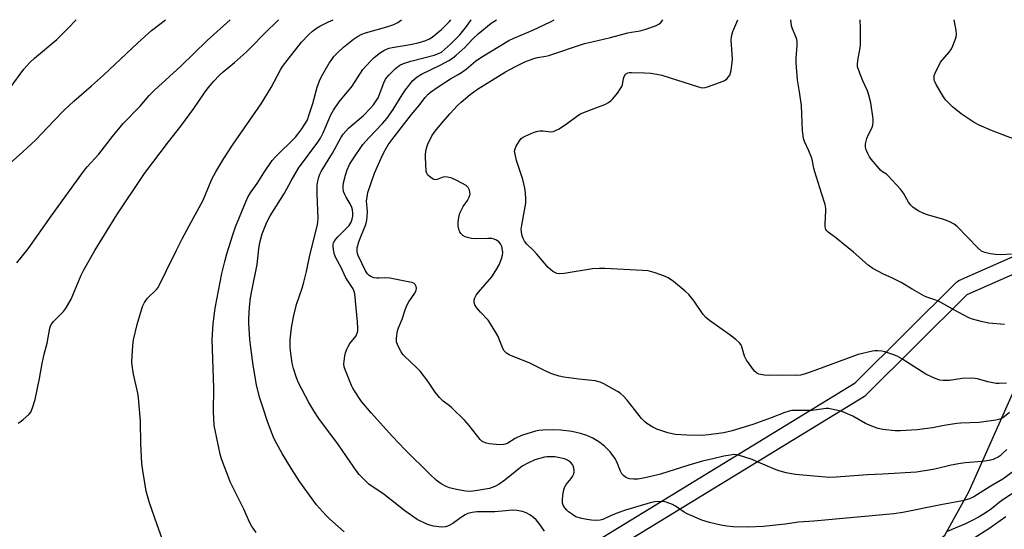
# Model space of a CAD drawing. Units: inches. Extents: x 1225772 to 1231772, y 585453 to 589454.
# Drawn here: x 1226058 to 1226418, y 589267 to 589454 of the extents above; entities that cross this region are included whole.
import ezdxf

# ---------------------------------------------------------------- set-up
doc = ezdxf.new("R2010")
doc.units = ezdxf.units.IN
doc.header["$MEASUREMENT"] = 0
for name, color, linetype in [('NTRL-Trees', 3, 'Continuous'), ('TRANS-Street Sidewalk', 7, 'Continuous'), ('Undefined', 1, 'Continuous')]:
    doc.layers.add(name, color=color, linetype=linetype)

msp = doc.modelspace()

# ---------------------------------------------------------------- linework, layer by layer
at = {"layer": 'NTRL-Trees'}
msp.add_lwpolyline([(1226518.25, 589315.36), (1226612.68, 589170.19), (1226602.12, 589154.36), (1226589.81, 589147.33), (1226573.98, 589138.53), (1226508.9, 589200.1), (1226487.79, 589219.44), (1226456.13, 589224.72), (1226435.02, 589221.2), (1226415.67, 589215.93), (1226396.33, 589208.89), (1226378.74, 589201.86), (1226375.22, 589221.2), (1226375.22, 589238.79), (1226378.74, 589251.11), (1226396.33, 589265.18), (1226405.12, 589281.01), (1226412.16, 589296.84), (1226426.52, 589329.23), (1226447.34, 589349.61), (1226470.2, 589360.16), (1226491.31, 589354.88)], close=True, dxfattribs=at)
at = {"layer": 'TRANS-Street Sidewalk'}
for points in [[(1226162.16, 589197.69), (1226363.51, 589320.85), (1226400.57, 589357.67), (1226400.94, 589357.99), (1226401.37, 589358.24), (1226401.46, 589358.28), (1226429.62, 589370.74)], [(1226432.2, 589365.33), (1226404.4, 589353.02), (1226367.5, 589316.34), (1226367.31, 589316.17), (1226366.95, 589315.91), (1226165.28, 589192.57)]]:
    msp.add_lwpolyline(points, dxfattribs=at)
at = {"layer": 'Undefined'}
for points, elevation in [([(1226054.74, 589428.71), (1226059.77, 589435.53), (1226061.92, 589437.92), (1226063.63, 589439.55), (1226071.81, 589446.41), (1226075.82, 589450.44), (1226078.84, 589453.62)], 506), ([(1226054.81, 589401.16), (1226059.36, 589405.38), (1226064.17, 589409.67), (1226070.7, 589416.68), (1226074.42, 589420.4), (1226078.06, 589423.79), (1226084.54, 589429.44), (1226088.93, 589433.39), (1226101.44, 589445.14), (1226106.43, 589449.62), (1226109.41, 589451.98), (1226111.58, 589453.62)], 508), ([(1226057.23, 589364.81), (1226061.35, 589369.81), (1226069.8, 589381.86), (1226081.53, 589398.15), (1226082.93, 589399.82), (1226087.22, 589404.51), (1226092.18, 589410.87), (1226096.06, 589415.65), (1226102.25, 589422.07), (1226105.56, 589425.87), (1226107.48, 589427.89), (1226117.15, 589436.69), (1226126.81, 589446.06), (1226135.21, 589453.61)], 510), ([(1226057.7, 589306.19), (1226058.43, 589306.61), (1226059.56, 589307.54), (1226061.53, 589309.34), (1226062.29, 589310.21), (1226062.98, 589311.75), (1226063.9, 589314.78), (1226065.44, 589322.49), (1226066.46, 589328), (1226067.21, 589331.36), (1226068.27, 589335.44), (1226069.27, 589340.86), (1226069.47, 589341.57), (1226069.76, 589342.22), (1226070.6, 589343.29), (1226074.29, 589346.97), (1226074.98, 589347.9), (1226075.76, 589349.15), (1226077, 589351.49), (1226080.66, 589360.19), (1226081.66, 589362.24), (1226085.72, 589369.28), (1226093.69, 589382.3), (1226103.8, 589397.42), (1226112.65, 589408.99), (1226117.16, 589414.66), (1226121.86, 589421.22), (1226125.76, 589426.93), (1226127.1, 589428.69), (1226129.24, 589431.19), (1226131.12, 589433.19), (1226132.56, 589434.52), (1226136.7, 589437.98), (1226141.16, 589441.91), (1226143.11, 589443.83), (1226147.6, 589448.48), (1226152.77, 589453.61)], 512), ([(1226110.76, 589262.59), (1226108.46, 589268.95), (1226105.72, 589277.06), (1226104.42, 589281.29), (1226103.22, 589288.82), (1226102.89, 589291.45), (1226102.51, 589298.62), (1226102.38, 589306.93), (1226101.66, 589315.38), (1226101.39, 589317.12), (1226099.88, 589324.05), (1226099.33, 589327.19), (1226099.2, 589328.63), (1226099.59, 589334.51), (1226099.84, 589336.55), (1226101.15, 589342.26), (1226103.08, 589348.78), (1226103.83, 589350.26), (1226104.9, 589351.85), (1226108.26, 589355.05), (1226108.8, 589355.69), (1226109.25, 589356.42), (1226111.84, 589361.99), (1226115.59, 589369.37), (1226117.62, 589373.58), (1226120.21, 589378.26), (1226125.24, 589387.67), (1226128.49, 589395.36), (1226129.87, 589398.01), (1226132.81, 589402.83), (1226136.26, 589408.16), (1226146.45, 589422.88), (1226150.12, 589428.82), (1226153.52, 589435.31), (1226154.32, 589436.5), (1226156.39, 589439.25), (1226161.28, 589445.41), (1226163.91, 589448.24), (1226165.22, 589449.44), (1226166.67, 589450.48), (1226167.94, 589451.23), (1226171.1, 589452.83), (1226172.75, 589453.61)], 514), ([(1226144.68, 589266.25), (1226142.96, 589268.62), (1226142.36, 589269.71), (1226140.1, 589274.67), (1226135.18, 589284.73), (1226134.5, 589286.36), (1226132.46, 589291.81), (1226131.88, 589293.45), (1226131.51, 589294.88), (1226129.66, 589303.61), (1226129.36, 589305.36), (1226129.01, 589310.34), (1226129.2, 589319.05), (1226128.57, 589336.75), (1226128.92, 589342.51), (1226129.62, 589348.2), (1226132.17, 589360.9), (1226133.21, 589365.22), (1226134, 589368.05), (1226136.13, 589374.95), (1226137.12, 589377.89), (1226140.9, 589387.08), (1226141.75, 589388.94), (1226142.87, 589390.68), (1226145.08, 589393.73), (1226147.51, 589397.69), (1226150.56, 589402.2), (1226151.73, 589403.49), (1226158.98, 589410.68), (1226161.1, 589413.35), (1226162.72, 589415.76), (1226163.39, 589417.06), (1226164.07, 589418.94), (1226165.34, 589423.01), (1226166.97, 589428.98), (1226167.81, 589431.28), (1226168.58, 589432.83), (1226171.36, 589437.77), (1226172.01, 589438.76), (1226173.09, 589440.15), (1226174.68, 589441.8), (1226176.58, 589443.57), (1226180.19, 589446.54), (1226181.64, 589447.51), (1226183.22, 589448.29), (1226184.59, 589448.84), (1226192.39, 589450.99), (1226194.92, 589451.82), (1226196.46, 589452.63), (1226197.41, 589453.3), (1226197.76, 589453.61)], 516), ([(1226176.84, 589266.48), (1226171.47, 589271.21), (1226169.95, 589272.63), (1226166.69, 589276.3), (1226160.56, 589284.77), (1226157.56, 589289.46), (1226154.14, 589295.08), (1226152.19, 589298.65), (1226151.17, 589300.72), (1226148.95, 589306.39), (1226146.92, 589312.42), (1226145.91, 589315.69), (1226144.84, 589320.2), (1226143.54, 589327.36), (1226142.71, 589333.78), (1226142.38, 589336.71), (1226141.99, 589342.66), (1226142, 589344.39), (1226142.21, 589348.56), (1226142.6, 589351.98), (1226143.02, 589354.51), (1226145.02, 589364.1), (1226145.64, 589369.81), (1226146.01, 589372.16), (1226146.31, 589373.57), (1226146.83, 589375.34), (1226148.56, 589379.62), (1226149.81, 589381.97), (1226155.01, 589390.26), (1226157.46, 589394.76), (1226160.07, 589399.34), (1226167.22, 589408.89), (1226168.17, 589410.3), (1226169.16, 589412.23), (1226171.93, 589418.83), (1226172.87, 589420.55), (1226175.02, 589423.6), (1226179.69, 589429.28), (1226183.66, 589435.41), (1226186.51, 589438.62), (1226187.76, 589439.81), (1226190.06, 589441.6), (1226191.26, 589442.4), (1226192.25, 589442.85), (1226193.29, 589443.22), (1226194.39, 589443.5), (1226200.9, 589444.52), (1226203.8, 589445.12), (1226206.62, 589446.02), (1226207.95, 589446.65), (1226208.95, 589447.26), (1226212.34, 589450.02), (1226215.27, 589452.9), (1226215.83, 589453.6)], 518), ([(1226250.04, 589266.7), (1226248.13, 589269.54), (1226247.02, 589270.78), (1226246.05, 589271.68), (1226244.63, 589272.68), (1226243.35, 589273.4), (1226241.93, 589273.84), (1226239.89, 589274.29), (1226238.43, 589274.39), (1226231.89, 589273.8), (1226229.9, 589273.71), (1226225.25, 589273.75), (1226223.59, 589273.54), (1226222.02, 589273.09), (1226221.01, 589272.64), (1226219.32, 589271.58), (1226216.5, 589269.43), (1226214.94, 589268.59), (1226213.87, 589268.21), (1226212.44, 589268.2), (1226209.52, 589268.56), (1226208.08, 589268.82), (1226206.97, 589269.19), (1226203.51, 589270.89), (1226198.93, 589274.08), (1226191.47, 589280.06), (1226185.89, 589283.82), (1226183.09, 589286.51), (1226182.29, 589287.39), (1226181.44, 589288.53), (1226174.79, 589298.23), (1226167.61, 589307.82), (1226165.7, 589310.65), (1226163.93, 589313.7), (1226160.15, 589320.84), (1226159.4, 589322.72), (1226158.35, 589326.08), (1226157.86, 589328.05), (1226157.16, 589332.6), (1226157.06, 589334.02), (1226157.14, 589336.57), (1226157.58, 589340.98), (1226158.39, 589345.6), (1226159.48, 589349.83), (1226161.43, 589355.44), (1226162.08, 589357.66), (1226163.06, 589361.55), (1226164.31, 589367.58), (1226167.08, 589378.64), (1226167.25, 589379.79), (1226167.28, 589380.97), (1226166.93, 589389.98), (1226166.99, 589393.11), (1226167.19, 589394.56), (1226167.5, 589396.01), (1226167.88, 589397.11), (1226168.38, 589398.14), (1226172.56, 589404.82), (1226175.63, 589410.39), (1226176.48, 589411.74), (1226177.42, 589412.87), (1226178.44, 589413.94), (1226183.84, 589418.63), (1226186.41, 589421.26), (1226187.54, 589422.53), (1226188.55, 589423.92), (1226189.2, 589425.08), (1226191.29, 589430.53), (1226191.92, 589431.83), (1226192.39, 589432.52), (1226193.13, 589433.39), (1226195.54, 589435.82), (1226197.16, 589436.95), (1226198.44, 589437.57), (1226201.21, 589438.4), (1226209.75, 589440.66), (1226211.28, 589441.21), (1226212.34, 589441.8), (1226213.48, 589442.7), (1226215.63, 589444.63), (1226219.07, 589448.1), (1226221.5, 589451.09), (1226223.21, 589453.6)], 520), ([(1226418.96, 589296.55), (1226417.55, 589295.14), (1226416.49, 589294.21), (1226415.76, 589293.74), (1226414.73, 589293.21), (1226413.91, 589292.92), (1226412.48, 589292.56), (1226409.9, 589292.09), (1226403.78, 589291.67), (1226402.03, 589291.46), (1226398.63, 589290.8), (1226392.65, 589289.34), (1226385.9, 589288.2), (1226373.63, 589287.48), (1226368, 589287.25), (1226356.65, 589286.36), (1226354.06, 589286.3), (1226341.7, 589287.39), (1226340.29, 589287.61), (1226338.33, 589288.06), (1226336.09, 589288.62), (1226334.71, 589289.08), (1226330.62, 589290.76), (1226327.26, 589292.31), (1226325.93, 589292.83), (1226320.95, 589294.45), (1226320.12, 589294.64), (1226319.26, 589294.67), (1226317.82, 589294.5), (1226315.52, 589294.08), (1226311.58, 589293.09), (1226307.76, 589292.24), (1226302.71, 589290.78), (1226292.37, 589287.55), (1226288.39, 589286.54), (1226286.11, 589286.05), (1226284.14, 589285.73), (1226282.49, 589285.65), (1226281.14, 589285.75), (1226280.36, 589286.03), (1226279.6, 589286.47), (1226278.9, 589287), (1226278.3, 589287.61), (1226277.78, 589288.58), (1226276.4, 589292.07), (1226275.72, 589293.34), (1226273.97, 589295.7), (1226272.05, 589297.58), (1226270.23, 589299.11), (1226267.7, 589300.7), (1226265.43, 589301.69), (1226263.21, 589302.33), (1226260.02, 589303.05), (1226255.95, 589303.54), (1226252.85, 589303.69), (1226249.36, 589303.61), (1226247.94, 589303.44), (1226246.78, 589303.18), (1226241.62, 589301.64), (1226239.3, 589300.51), (1226236.58, 589298.85), (1226235.8, 589298.51), (1226234.98, 589298.3), (1226233.57, 589298.23), (1226229.8, 589298.64), (1226228.67, 589298.85), (1226227.63, 589299.29), (1226227.17, 589299.6), (1226226.54, 589300.22), (1226222.44, 589305.34), (1226220.85, 589307.11), (1226216.21, 589311.71), (1226215.32, 589312.47), (1226213.03, 589314.17), (1226211.64, 589315.54), (1226210.01, 589317.46), (1226207.42, 589321.53), (1226204.61, 589325.12), (1226203.42, 589326.39), (1226198.89, 589330.62), (1226198.31, 589331.28), (1226197.67, 589332.24), (1226196.43, 589334.54), (1226195.94, 589335.86), (1226195.94, 589337.18), (1226196.35, 589339.85), (1226196.69, 589341), (1226198.03, 589344.16), (1226199.1, 589347.56), (1226199.75, 589349.2), (1226200.43, 589350.5), (1226202.62, 589353.71), (1226203.17, 589354.71), (1226203.3, 589355.46), (1226203.12, 589356.16), (1226202.75, 589356.8), (1226202.42, 589357.15), (1226201.69, 589357.51), (1226200.85, 589357.74), (1226193.56, 589359.13), (1226192.05, 589359.24), (1226189.56, 589359.11), (1226188.73, 589359.13), (1226187.61, 589359.32), (1226186.6, 589359.72), (1226185.96, 589360.17), (1226185.38, 589360.71), (1226184.59, 589361.87), (1226181.94, 589367.47), (1226181.67, 589368.16), (1226181.53, 589368.9), (1226181.52, 589369.65), (1226181.6, 589370.21), (1226182.22, 589372.44), (1226182.98, 589374.59), (1226184.68, 589378.72), (1226185.14, 589380.38), (1226185.27, 589381.51), (1226185.32, 589383.49), (1226185.01, 589387.38), (1226185.17, 589388.81), (1226185.5, 589390.51), (1226187.91, 589397.47), (1226190.3, 589402.98), (1226191.48, 589405.31), (1226192.94, 589407.84), (1226195.04, 589410.85), (1226201.46, 589418.91), (1226204.15, 589422.18), (1226206.46, 589425.16), (1226207.52, 589426.38), (1226208.32, 589427.1), (1226211.19, 589429.1), (1226213.93, 589430.87), (1226215.7, 589431.97), (1226218.52, 589433.57), (1226219.73, 589434.36), (1226221.37, 589435.57), (1226224.78, 589438.46), (1226226.7, 589439.84), (1226236.93, 589445.99), (1226238.77, 589446.91), (1226245.75, 589449.77), (1226252.25, 589452.89), (1226253.57, 589453.6)], 524), ([(1226425.93, 589283.62), (1226417.87, 589278.34), (1226416.17, 589277.13), (1226413.32, 589274.85), (1226411.47, 589273.5), (1226408.88, 589271.92), (1226406.11, 589270.42), (1226403.84, 589269.39), (1226397.17, 589266.6)], 520), ([(1226418.54, 589271.89), (1226412.33, 589267.53), (1226405.72, 589263.31)], 518)]:
    msp.add_lwpolyline(points, dxfattribs=dict(at, elevation=elevation))
for points in [[(1226423.97, 589290.44, 522), (1226417.47, 589285.66, 522), (1226412.89, 589282.97, 522), (1226406.85, 589279.2, 522), (1226405.28, 589278.45, 522), (1226402.82, 589277.77, 522), (1226394.9, 589276.31, 522), (1226380.95, 589273.52, 522), (1226377.64, 589272.98, 522), (1226348.39, 589270.36, 522), (1226342.79, 589270.03, 522), (1226338.02, 589269.29, 522), (1226330.04, 589268.43, 522), (1226324.33, 589268.15, 522), (1226318.97, 589268.24, 522), (1226316.69, 589268.47, 522), (1226314.45, 589268.82, 522), (1226310.26, 589269.86, 522), (1226307.57, 589270.69, 522), (1226302.12, 589273.03, 522), (1226301.1, 589273.64, 522), (1226297.88, 589275.83, 522), (1226296.85, 589276.39, 522), (1226294.45, 589277.32, 522), (1226293.63, 589277.52, 522), (1226292.81, 589277.56, 522), (1226290.3, 589277.35, 522), (1226288.63, 589277.03, 522), (1226279.61, 589274.4, 522), (1226276.8, 589273.42, 522), (1226274.15, 589272.31, 522), (1226271.32, 589271, 522), (1226270.33, 589270.68, 522), (1226269.1, 589270.59, 522), (1226267.14, 589270.72, 522), (1226265.47, 589270.9, 522), (1226263.72, 589271.25, 522), (1226262.29, 589271.63, 522), (1226261.49, 589271.96, 522), (1226260.26, 589272.72, 522), (1226258.85, 589273.74, 522), (1226258.2, 589274.31, 522), (1226257.49, 589275.22, 522), (1226256.9, 589276.21, 522), (1226256.65, 589276.88, 522), (1226256.54, 589278.1, 522), (1226256.67, 589279.73, 522), (1226256.99, 589281.36, 522), (1226257.37, 589282.67, 522), (1226257.98, 589283.77, 522), (1226259.76, 589285.96, 522), (1226260.23, 589286.65, 522), (1226260.6, 589287.44, 522), (1226260.8, 589288.27, 522), (1226260.81, 589288.84, 522), (1226260.7, 589289.72, 522), (1226260.47, 589290.56, 522), (1226260.23, 589291.07, 522), (1226259.5, 589291.86, 522), (1226258.37, 589292.65, 522), (1226257.3, 589293.08, 522), (1226255.01, 589293.65, 522), (1226253.84, 589293.82, 522), (1226252.06, 589293.9, 522), (1226250.87, 589293.88, 522), (1226250.03, 589293.76, 522), (1226246.51, 589292.79, 522), (1226243.89, 589291.59, 522), (1226241.9, 589290.45, 522), (1226235.54, 589285.28, 522), (1226233.4, 589283.82, 522), (1226231.9, 589282.97, 522), (1226229.9, 589282.32, 522), (1226225.53, 589281.53, 522), (1226223.84, 589281.29, 522), (1226222.72, 589281.22, 522), (1226221.3, 589281.36, 522), (1226217.88, 589281.94, 522), (1226215.35, 589282.49, 522), (1226214.06, 589283.06, 522), (1226212.31, 589284.02, 522), (1226211.36, 589284.65, 522), (1226210.48, 589285.36, 522), (1226208.15, 589287.49, 522), (1226199.09, 589296.45, 522), (1226194.49, 589301.27, 522), (1226186.64, 589309.94, 522), (1226183.14, 589314.11, 522), (1226180.57, 589317.92, 522), (1226179.98, 589318.9, 522), (1226179.47, 589319.94, 522), (1226177.28, 589325.38, 522), (1226176.84, 589326.76, 522), (1226176.74, 589327.88, 522), (1226177.03, 589330.74, 522), (1226177.31, 589331.85, 522), (1226177.81, 589333.19, 522), (1226178.31, 589334.23, 522), (1226178.93, 589335.21, 522), (1226181.16, 589338.1, 522), (1226181.61, 589339, 522), (1226181.79, 589339.74, 522), (1226181.83, 589340.87, 522), (1226181.71, 589343.18, 522), (1226180.72, 589353.4, 522), (1226180.53, 589354.24, 522), (1226180.12, 589355.2, 522), (1226179.43, 589356.37, 522), (1226177.39, 589359.3, 522), (1226176.76, 589360.57, 522), (1226175.71, 589363.03, 522), (1226173.83, 589366.57, 522), (1226173.33, 589367.82, 522), (1226173.02, 589368.86, 522), (1226172.77, 589370.75, 522), (1226172.81, 589371.55, 522), (1226172.91, 589372.03, 522), (1226173.36, 589372.97, 522), (1226174.48, 589374.3, 522), (1226178.66, 589378.43, 522), (1226179.43, 589379.61, 522), (1226179.79, 589380.67, 522), (1226179.94, 589381.79, 522), (1226179.98, 589382.92, 522), (1226179.85, 589384.11, 522), (1226179.65, 589384.95, 522), (1226179.05, 589386.37, 522), (1226177.57, 589388.73, 522), (1226177.04, 589389.76, 522), (1226176.62, 589390.84, 522), (1226176.4, 589392.1, 522), (1226176.41, 589392.91, 522), (1226176.56, 589394, 522), (1226177.29, 589396.84, 522), (1226177.9, 589398.74, 522), (1226178.79, 589400.7, 522), (1226179.88, 589402.44, 522), (1226183.66, 589408, 522), (1226185.91, 589410.55, 522), (1226190.79, 589415.71, 522), (1226192.39, 589417.55, 522), (1226194.7, 589420.76, 522), (1226197.97, 589426.16, 522), (1226199.19, 589427.97, 522), (1226201.95, 589431.35, 522), (1226203.44, 589432.77, 522), (1226205.02, 589433.76, 522), (1226211.87, 589437.03, 522), (1226215.06, 589438.7, 522), (1226216.44, 589439.55, 522), (1226217.71, 589440.6, 522), (1226220.89, 589443.5, 522), (1226223.88, 589446.66, 522), (1226225.74, 589448.42, 522), (1226230.51, 589452.31, 522), (1226232.42, 589453.6, 522)], [(1226419.99, 589310, 526), (1226417.42, 589308.04, 526), (1226416.39, 589307.59, 526), (1226414.96, 589307.3, 526), (1226408.83, 589306.42, 526), (1226402.19, 589306.18, 526), (1226400.74, 589306.06, 526), (1226396.05, 589305.31, 526), (1226391.82, 589304.44, 526), (1226386.22, 589303.67, 526), (1226380.14, 589303.36, 526), (1226378.11, 589303.36, 526), (1226373.66, 589303.86, 526), (1226371.92, 589304.2, 526), (1226370.3, 589304.81, 526), (1226367.36, 589306.07, 526), (1226362.69, 589308.7, 526), (1226359.91, 589309.99, 526), (1226358.26, 589310.49, 526), (1226354.89, 589311.29, 526), (1226353.76, 589311.46, 526), (1226352.9, 589311.46, 526), (1226347.79, 589310.83, 526), (1226341.58, 589310.83, 526), (1226340.45, 589310.74, 526), (1226339.38, 589310.56, 526), (1226337.89, 589310.1, 526), (1226332.83, 589308.11, 526), (1226326.11, 589305.68, 526), (1226318.59, 589303.38, 526), (1226315.59, 589302.65, 526), (1226309.96, 589301.87, 526), (1226307.63, 589301.68, 526), (1226301.98, 589301.75, 526), (1226297.77, 589302.03, 526), (1226295.06, 589302.59, 526), (1226291.11, 589303.91, 526), (1226289.55, 589304.66, 526), (1226287.4, 589306.03, 526), (1226286.52, 589306.75, 526), (1226285.51, 589307.85, 526), (1226282.85, 589311.09, 526), (1226280.23, 589314.61, 526), (1226278.8, 589316.11, 526), (1226277.68, 589317.08, 526), (1226276.73, 589317.76, 526), (1226271.68, 589320.58, 526), (1226270.4, 589321.09, 526), (1226268.57, 589321.57, 526), (1226262.56, 589322.21, 526), (1226257.13, 589323.01, 526), (1226255.43, 589323.37, 526), (1226252.64, 589324.22, 526), (1226250.79, 589324.99, 526), (1226244.62, 589328.09, 526), (1226237.1, 589331.08, 526), (1226236.14, 589331.71, 526), (1226235.55, 589332.3, 526), (1226235.22, 589332.76, 526), (1226234.72, 589333.79, 526), (1226232.94, 589338.09, 526), (1226230.55, 589342.14, 526), (1226229.39, 589343.81, 526), (1226226.69, 589346.67, 526), (1226225.14, 589348.46, 526), (1226224.53, 589349.41, 526), (1226224.34, 589350.21, 526), (1226224.38, 589351.06, 526), (1226224.54, 589351.92, 526), (1226225, 589352.94, 526), (1226225.87, 589354.06, 526), (1226230.75, 589359.66, 526), (1226232.22, 589361.92, 526), (1226233.42, 589363.98, 526), (1226234.29, 589366.19, 526), (1226234.68, 589367.61, 526), (1226234.75, 589368.47, 526), (1226234.71, 589369.34, 526), (1226234.38, 589370.71, 526), (1226233.9, 589371.71, 526), (1226233.33, 589372.37, 526), (1226232.42, 589373.09, 526), (1226231.65, 589373.44, 526), (1226230.81, 589373.59, 526), (1226229.37, 589373.67, 526), (1226225.05, 589373.47, 526), (1226223.29, 589373.68, 526), (1226221.85, 589373.97, 526), (1226221.02, 589374.24, 526), (1226220.19, 589374.74, 526), (1226219.49, 589375.46, 526), (1226219.08, 589376.12, 526), (1226218.87, 589376.63, 526), (1226218.49, 589378.25, 526), (1226218.49, 589379.65, 526), (1226218.73, 589381.3, 526), (1226219.13, 589382.85, 526), (1226219.76, 589384.32, 526), (1226220.33, 589385.29, 526), (1226221.88, 589387.5, 526), (1226222.5, 589388.74, 526), (1226222.75, 589389.5, 526), (1226222.83, 589390.02, 526), (1226222.79, 589390.55, 526), (1226222.58, 589391.33, 526), (1226222.12, 589392.29, 526), (1226221.77, 589392.69, 526), (1226221.34, 589393.03, 526), (1226218.02, 589394.8, 526), (1226216.19, 589395.64, 526), (1226214.61, 589396.07, 526), (1226213.59, 589396.14, 526), (1226212.65, 589395.94, 526), (1226210.84, 589395.22, 526), (1226210.09, 589395.11, 526), (1226209.62, 589395.23, 526), (1226208.92, 589395.6, 526), (1226208.03, 589396.26, 526), (1226207.43, 589396.82, 526), (1226207.02, 589397.48, 526), (1226206.82, 589398.27, 526), (1226206.48, 589403.37, 526), (1226206.54, 589404.51, 526), (1226206.78, 589406.22, 526), (1226206.97, 589407.05, 526), (1226207.38, 589408.11, 526), (1226208.89, 589411.17, 526), (1226210.08, 589412.88, 526), (1226212.34, 589415.64, 526), (1226215.43, 589419.23, 526), (1226218.29, 589422.25, 526), (1226219.56, 589423.46, 526), (1226222.84, 589426.28, 526), (1226225.48, 589428.22, 526), (1226235.81, 589434.54, 526), (1226239.12, 589436.42, 526), (1226242.89, 589438.21, 526), (1226246.12, 589439.43, 526), (1226247.49, 589439.8, 526), (1226250.45, 589440.31, 526), (1226251.56, 589440.59, 526), (1226264.67, 589444.86, 526), (1226267.89, 589445.7, 526), (1226274.09, 589447.11, 526), (1226280.45, 589448.82, 526), (1226281.78, 589449.08, 526), (1226285.02, 589449.54, 526), (1226286.65, 589450, 526), (1226290.57, 589451.38, 526), (1226291.84, 589451.98, 526), (1226292.64, 589452.73, 526), (1226293.21, 589453.6, 526)], [(1226418.79, 589320.74, 528), (1226416.18, 589320.65, 528), (1226415.01, 589320.71, 528), (1226412.08, 589321.27, 528), (1226408.26, 589322.36, 528), (1226406.59, 589322.58, 528), (1226402.62, 589322.46, 528), (1226398.06, 589321.72, 528), (1226395.81, 589321.71, 528), (1226394.43, 589321.85, 528), (1226392.78, 589322.45, 528), (1226389.31, 589324.1, 528), (1226380.62, 589329.72, 528), (1226378.93, 589330.64, 528), (1226377.36, 589331.26, 528), (1226374.35, 589332.23, 528), (1226373.25, 589332.45, 528), (1226371.86, 589332.56, 528), (1226370.76, 589332.55, 528), (1226369.87, 589332.43, 528), (1226364.63, 589331.22, 528), (1226347.43, 589324.92, 528), (1226344.96, 589324.07, 528), (1226343.6, 589323.71, 528), (1226342.02, 589323.57, 528), (1226335.44, 589323.64, 528), (1226332.21, 589323.52, 528), (1226330.23, 589323.72, 528), (1226328.29, 589324.07, 528), (1226327.55, 589324.37, 528), (1226326.75, 589325.12, 528), (1226323.85, 589329.16, 528), (1226323.43, 589329.92, 528), (1226323.16, 589330.61, 528), (1226322.18, 589334.02, 528), (1226321.71, 589334.88, 528), (1226321.23, 589335.5, 528), (1226319.95, 589336.7, 528), (1226317.91, 589338.37, 528), (1226310.34, 589343.65, 528), (1226308.96, 589344.72, 528), (1226307.97, 589345.82, 528), (1226304.71, 589350.74, 528), (1226302.74, 589353.21, 528), (1226301.45, 589354.39, 528), (1226297.1, 589357.93, 528), (1226295.21, 589359.31, 528), (1226293.85, 589359.89, 528), (1226290.45, 589361.05, 528), (1226288.75, 589361.59, 528), (1226287.88, 589361.77, 528), (1226285.85, 589361.95, 528), (1226272.07, 589362.7, 528), (1226270.08, 589362.7, 528), (1226267.57, 589362.57, 528), (1226257.16, 589360.87, 528), (1226255.55, 589360.77, 528), (1226254.51, 589360.91, 528), (1226253.78, 589361.16, 528), (1226253.08, 589361.54, 528), (1226251.36, 589363, 528), (1226247.23, 589367.96, 528), (1226246.03, 589369.2, 528), (1226243.54, 589371.55, 528), (1226242.67, 589372.63, 528), (1226242.2, 589373.6, 528), (1226241.86, 589374.63, 528), (1226241.58, 589375.97, 528), (1226241.52, 589377.06, 528), (1226241.71, 589378.51, 528), (1226243.14, 589386.61, 528), (1226243.23, 589388.04, 528), (1226243.11, 589390.29, 528), (1226242.83, 589392, 528), (1226242.1, 589395.17, 528), (1226239.84, 589402.1, 528), (1226239.26, 589404.43, 528), (1226239.11, 589405.58, 528), (1226239.26, 589406.38, 528), (1226239.71, 589407.41, 528), (1226240.83, 589409.4, 528), (1226241.52, 589410.25, 528), (1226242.21, 589410.72, 528), (1226242.98, 589411.1, 528), (1226246.21, 589412.45, 528), (1226247.57, 589412.92, 528), (1226248.39, 589413.04, 528), (1226249.48, 589413.05, 528), (1226252.47, 589412.69, 528), (1226253.27, 589412.79, 528), (1226254.08, 589413.06, 528), (1226255.34, 589413.74, 528), (1226258.45, 589415.79, 528), (1226262.21, 589418.61, 528), (1226263.14, 589419.2, 528), (1226264.69, 589419.88, 528), (1226270.75, 589422.08, 528), (1226272.03, 589422.64, 528), (1226273.36, 589423.35, 528), (1226274.22, 589423.93, 528), (1226275, 589424.68, 528), (1226276.66, 589426.77, 528), (1226277.84, 589428.42, 528), (1226278.26, 589429.16, 528), (1226278.47, 589429.78, 528), (1226278.89, 589432.07, 528), (1226279.12, 589432.86, 528), (1226279.64, 589433.67, 528), (1226280.45, 589434.14, 528), (1226280.96, 589434.26, 528), (1226281.82, 589434.32, 528), (1226286.52, 589434.21, 528), (1226288.82, 589434.05, 528), (1226291.08, 589433.76, 528), (1226292.86, 589433.29, 528), (1226306.32, 589429.03, 528), (1226307.17, 589428.82, 528), (1226307.91, 589428.75, 528), (1226308.7, 589428.84, 528), (1226309.53, 589429.07, 528), (1226315.33, 589431.09, 528), (1226316.06, 589431.52, 528), (1226316.71, 589432.07, 528), (1226317.28, 589432.7, 528), (1226317.74, 589433.39, 528), (1226318.01, 589434.18, 528), (1226318.17, 589435.03, 528), (1226318.68, 589439.06, 528), (1226318.62, 589441.12, 528), (1226318.25, 589446.05, 528), (1226318.33, 589447.43, 528), (1226318.83, 589449.25, 528), (1226320.68, 589453.59, 528)], [(1226418.05, 589342.23, 530), (1226412.42, 589342.66, 530), (1226410.12, 589343.15, 530), (1226406.45, 589344.18, 530), (1226405.07, 589344.67, 530), (1226399.78, 589347.45, 530), (1226394.04, 589350.76, 530), (1226392.67, 589351.29, 530), (1226389.68, 589352.21, 530), (1226388.64, 589352.64, 530), (1226384.32, 589355.07, 530), (1226380.38, 589357.57, 530), (1226376.88, 589359.28, 530), (1226373.85, 589360.58, 530), (1226369.99, 589362.71, 530), (1226368.28, 589363.86, 530), (1226362.92, 589368.61, 530), (1226356.48, 589373.9, 530), (1226353.73, 589375.95, 530), (1226353.15, 589376.49, 530), (1226352.87, 589376.9, 530), (1226352.58, 589377.87, 530), (1226352.57, 589379.02, 530), (1226352.88, 589383.74, 530), (1226352.83, 589384.62, 530), (1226352.54, 589386.08, 530), (1226351.19, 589390.17, 530), (1226348.77, 589398.06, 530), (1226348.44, 589399.4, 530), (1226347.99, 589401.92, 530), (1226347.7, 589403.04, 530), (1226346.66, 589405.73, 530), (1226345.05, 589409.14, 530), (1226344.71, 589410.19, 530), (1226344.48, 589411.26, 530), (1226344.32, 589413.01, 530), (1226343.88, 589422.24, 530), (1226343.22, 589427.26, 530), (1226342.52, 589431.64, 530), (1226342.04, 589437.81, 530), (1226342, 589439.57, 530), (1226342.4, 589444.17, 530), (1226342.4, 589445.52, 530), (1226342.26, 589446.36, 530), (1226342, 589447.16, 530), (1226340.6, 589450.3, 530), (1226340.28, 589451.41, 530), (1226340.06, 589453.59, 530)], [(1226420.64, 589367.89, 532), (1226416.9, 589367.68, 532), (1226414.88, 589367.81, 532), (1226412.85, 589368.06, 532), (1226410.98, 589368.54, 532), (1226409.73, 589369.06, 532), (1226408.41, 589370.18, 532), (1226400.81, 589378.01, 532), (1226399.66, 589378.93, 532), (1226398.1, 589379.7, 532), (1226395.92, 589380.56, 532), (1226390.31, 589382.14, 532), (1226388.65, 589382.74, 532), (1226386.51, 589383.73, 532), (1226384.62, 589385.05, 532), (1226383.87, 589385.84, 532), (1226383.07, 589386.92, 532), (1226381.18, 589390.25, 532), (1226380.09, 589391.72, 532), (1226375.65, 589396.54, 532), (1226374.98, 589397.11, 532), (1226373.48, 589398, 532), (1226372.88, 589398.48, 532), (1226369.38, 589402.64, 532), (1226368.8, 589403.48, 532), (1226368.16, 589404.73, 532), (1226367.6, 589406.02, 532), (1226367.31, 589407.03, 532), (1226367.27, 589407.5, 532), (1226367.33, 589408.3, 532), (1226367.8, 589410.17, 532), (1226368.23, 589411.21, 532), (1226369.58, 589414.03, 532), (1226369.95, 589415.1, 532), (1226370.14, 589416.24, 532), (1226370.08, 589417.41, 532), (1226369.24, 589423.29, 532), (1226368.56, 589426.03, 532), (1226368.03, 589427.62, 532), (1226366.36, 589431.22, 532), (1226364.84, 589435.01, 532), (1226364.43, 589436.37, 532), (1226364.38, 589437.22, 532), (1226364.56, 589438.66, 532), (1226365.4, 589443.33, 532), (1226365.54, 589444.5, 532), (1226365.5, 589450.7, 532), (1226365.36, 589453.59, 532)], [(1226421.6, 589409.92, 534), (1226413.34, 589413.1, 534), (1226408.81, 589415.04, 534), (1226407.06, 589416.05, 534), (1226402.27, 589419.25, 534), (1226399.11, 589421.8, 534), (1226397.6, 589423.18, 534), (1226396.61, 589424.28, 534), (1226395.81, 589425.48, 534), (1226393.12, 589429.98, 534), (1226392.72, 589430.75, 534), (1226392.46, 589431.51, 534), (1226392.36, 589432.5, 534), (1226392.46, 589433.27, 534), (1226392.75, 589434.09, 534), (1226393.5, 589435.71, 534), (1226394.31, 589437.3, 534), (1226394.78, 589438.04, 534), (1226397.92, 589441.8, 534), (1226398.77, 589442.95, 534), (1226399.28, 589444.01, 534), (1226400.12, 589446.21, 534), (1226400.47, 589447.32, 534), (1226400.58, 589448.17, 534), (1226400.43, 589449.62, 534), (1226399.74, 589453.59, 534)]]:
    msp.add_polyline3d(points, dxfattribs=at)

doc.saveas('drawing.dxf')
